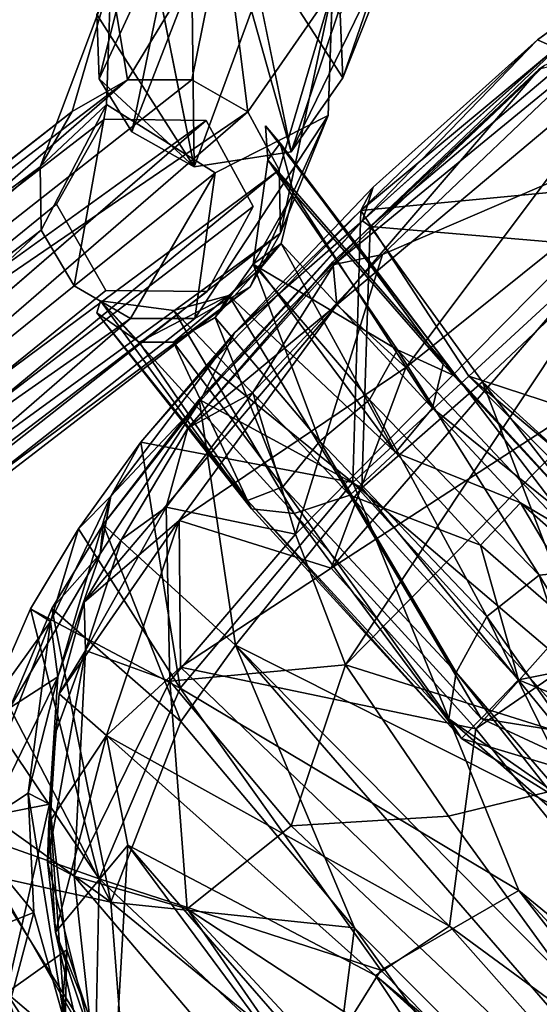
# Model space of a CAD drawing. Units: inches. Extents: x -2 to 260, y -6 to 168.
# Drawn here: x 177 to 178, y 145 to 148 of the extents above; entities that cross this region are included whole.
import ezdxf

# ---------------------------------------------------------------- set-up
doc = ezdxf.new("R2010")
doc.units = ezdxf.units.IN
doc.header["$LTSCALE"] = 24
doc.header["$MEASUREMENT"] = 0
doc.layers.get('0').update_dxf_attribs({"linetype": 'CONTINUOUS'})
for name, color, linetype in [('SEAT-BASE', 5, 'CONTINUOUS'), ('SEAT-CRADLE', 5, 'CONTINUOUS'), ('SEAT-FABRIC', 5, 'CONTINUOUS'), ('SEAT-SHELL', 5, 'CONTINUOUS')]:
    doc.layers.add(name, color=color, linetype=linetype)

# ---------------------------------------------------------------- blocks, each defined once
blk = doc.blocks.new('1KNN4SP_0T')
at = {"layer": 'SEAT-BASE'}
for points in [[(7.5191, -7.7863, 17.2979), (7.2605, -7.167, 17.2593), (7.236, -7.5976, 17.2687)], [(7.7071, -7.7834, 17.1647), (7.4985, -7.2143, 17.2234), (7.2605, -7.167, 17.2593)], [(7.7071, -7.7834, 17.1647), (7.2605, -7.167, 17.2593), (7.5191, -7.7863, 17.2979)], [(7.8052, -7.7831, 16.9607), (7.6681, -7.1914, 17.0751), (7.4985, -7.2143, 17.2234)], [(7.7884, -7.8626, 16.7386), (7.745, -7.1996, 16.8623), (7.6681, -7.1914, 17.0751)], [(7.7884, -7.8626, 16.7386), (7.6681, -7.1914, 17.0751), (7.8052, -7.7831, 16.9607)], [(7.8052, -7.7831, 16.9607), (7.4985, -7.2143, 17.2234), (7.7071, -7.7834, 17.1647)], [(7.655, -7.9585, 16.5584), (7.745, -7.1996, 16.8623), (7.7884, -7.8626, 16.7386)], [(7.655, -7.9585, 16.5584), (7.7086, -7.2369, 16.642), (7.745, -7.1996, 16.8623)], [(7.4412, -8.0215, 16.469), (7.7086, -7.2369, 16.642), (7.655, -7.9585, 16.5584)], [(7.4412, -8.0215, 16.469), (7.5686, -7.2931, 16.4732), (7.7086, -7.2369, 16.642)], [(7.2091, -7.9944, 16.493), (7.5686, -7.2931, 16.4732), (7.4412, -8.0215, 16.469)], [(7.2091, -7.9944, 16.493), (7.3626, -7.3534, 16.4011), (7.5686, -7.2931, 16.4732)], [(7.0346, -7.8511, 16.6088), (7.3626, -7.3534, 16.4011), (7.2091, -7.9944, 16.493)], [(6.9222, -8.6886, 16.9236), (6.9625, -7.7781, 17.0222), (6.9768, -7.5713, 16.6889)], [(6.9222, -8.6886, 16.9236), (6.9768, -7.5713, 16.6889), (7.0346, -7.8511, 16.6088)], [(7.0766, -8.2198, 17.2661), (7.0339, -7.5579, 17.1211), (6.9625, -7.7781, 17.0222)], [(7.0766, -8.2198, 17.2661), (7.236, -7.5976, 17.2687), (7.0339, -7.5579, 17.1211)], [(7.2802, -8.2134, 17.365), (7.236, -7.5976, 17.2687), (7.0766, -8.2198, 17.2661)], [(7.2802, -8.2134, 17.365), (7.5191, -7.7863, 17.2979), (7.236, -7.5976, 17.2687)], [(6.924, -8.7539, 17.225), (6.9625, -7.7781, 17.0222), (6.9222, -8.6886, 16.9236)], [(6.924, -8.7539, 17.225), (7.0594, -8.6711, 17.3924), (6.9625, -7.7781, 17.0222)], [(7.0594, -8.6711, 17.3924), (7.0766, -8.2198, 17.2661), (6.9625, -7.7781, 17.0222)], [(7.5191, -7.7863, 17.2979), (7.4792, -8.6605, 17.4652), (7.7071, -7.7834, 17.1647)], [(7.4792, -8.6605, 17.4652), (7.6628, -8.754, 17.3686), (7.7071, -7.7834, 17.1647)], [(7.6628, -8.754, 17.3686), (7.7575, -8.8704, 17.1933), (7.8052, -7.7831, 16.9607)], [(7.7071, -7.7834, 17.1647), (7.6628, -8.754, 17.3686), (7.8052, -7.7831, 16.9607)], [(7.7463, -8.9009, 16.9628), (7.7884, -7.8626, 16.7386), (7.8052, -7.7831, 16.9607)], [(7.7575, -8.8704, 17.1933), (7.7463, -8.9009, 16.9628), (7.8052, -7.7831, 16.9607)], [(7.5191, -7.7863, 17.2979), (7.2802, -8.2134, 17.365), (7.4792, -8.6605, 17.4652)], [(7.0024, -8.9021, 16.8107), (6.9222, -8.6886, 16.9236), (7.0346, -7.8511, 16.6088)], [(7.0024, -8.9021, 16.8107), (7.0346, -7.8511, 16.6088), (7.2091, -7.9944, 16.493)], [(7.6242, -8.8474, 16.741), (7.655, -7.9585, 16.5584), (7.7884, -7.8626, 16.7386)], [(7.7463, -8.9009, 16.9628), (7.6242, -8.8474, 16.741), (7.7884, -7.8626, 16.7386)], [(7.42, -8.8686, 16.6457), (7.4412, -8.0215, 16.469), (7.655, -7.9585, 16.5584)], [(7.6242, -8.8474, 16.741), (7.42, -8.8686, 16.6457), (7.655, -7.9585, 16.5584)], [(7.1949, -8.8474, 16.6576), (7.0024, -8.9021, 16.8107), (7.2091, -7.9944, 16.493)], [(7.1949, -8.8474, 16.6576), (7.2091, -7.9944, 16.493), (7.4412, -8.0215, 16.469)], [(7.42, -8.8686, 16.6457), (7.1949, -8.8474, 16.6576), (7.4412, -8.0215, 16.469)], [(7.0594, -8.6711, 17.3924), (7.2608, -8.6532, 17.483), (7.0766, -8.2198, 17.2661)], [(7.0766, -8.2198, 17.2661), (7.2608, -8.6532, 17.483), (7.2802, -8.2134, 17.365)], [(7.4792, -8.6605, 17.4652), (7.2802, -8.2134, 17.365), (7.2608, -8.6532, 17.483)], [(7.0594, -8.6711, 17.3924), (6.8719, -9.5482, 17.9092), (7.0272, -9.4537, 17.9943)], [(6.924, -8.7539, 17.225), (6.8719, -9.5482, 17.9092), (7.0594, -8.6711, 17.3924)], [(7.0594, -8.6711, 17.3924), (7.0272, -9.4537, 17.9943), (7.2608, -8.6532, 17.483)], [(7.2608, -8.6532, 17.483), (7.0272, -9.4537, 17.9943), (7.1458, -9.4426, 18.0285)], [(7.2608, -8.6532, 17.483), (7.1458, -9.4426, 18.0285), (7.2857, -9.4545, 18.046)], [(7.2608, -8.6532, 17.483), (7.2857, -9.4545, 18.046), (7.4792, -8.6605, 17.4652)], [(7.4792, -8.6605, 17.4652), (7.2857, -9.4545, 18.046), (7.4578, -9.5533, 18.0219)], [(7.4792, -8.6605, 17.4652), (7.4578, -9.5533, 18.0219), (7.6628, -8.754, 17.3686)], [(6.9222, -8.6886, 16.9236), (6.8532, -9.6938, 17.4183), (6.7746, -9.7831, 17.6848)], [(6.9222, -8.6886, 16.9236), (6.7746, -9.7831, 17.6848), (6.7815, -9.7044, 17.7869)], [(6.9222, -8.6886, 16.9236), (6.7815, -9.7044, 17.7869), (6.924, -8.7539, 17.225)], [(7.0024, -8.9021, 16.8107), (6.8532, -9.6938, 17.4183), (6.9222, -8.6886, 16.9236)], [(6.924, -8.7539, 17.225), (6.7815, -9.7044, 17.7869), (6.8719, -9.5482, 17.9092)], [(7.6628, -8.754, 17.3686), (7.4578, -9.5533, 18.0219), (7.6157, -9.7583, 17.9033)], [(7.6628, -8.754, 17.3686), (7.6157, -9.7583, 17.9033), (7.7575, -8.8704, 17.1933)], [(7.0024, -8.9021, 16.8107), (7.1949, -8.8474, 16.6576), (7.148, -9.4714, 16.9952)], [(7.148, -9.4714, 16.9952), (7.1949, -8.8474, 16.6576), (7.42, -8.8686, 16.6457)], [(7.3741, -9.4338, 16.9585), (7.42, -8.8686, 16.6457), (7.6242, -8.8474, 16.741)], [(7.3741, -9.4338, 16.9585), (7.6242, -8.8474, 16.741), (7.5383, -9.4758, 17.075)], [(7.5383, -9.4758, 17.075), (7.6242, -8.8474, 16.741), (7.7463, -8.9009, 16.9628)], [(7.148, -9.4714, 16.9952), (7.42, -8.8686, 16.6457), (7.3741, -9.4338, 16.9585)], [(7.6157, -9.7583, 17.9033), (7.6548, -9.7379, 17.6714), (7.7575, -8.8704, 17.1933)], [(7.7575, -8.8704, 17.1933), (7.6548, -9.7379, 17.6714), (7.7463, -8.9009, 16.9628)], [(7.0024, -8.9021, 16.8107), (7.148, -9.4714, 16.9952), (6.8532, -9.6938, 17.4183)], [(7.7463, -8.9009, 16.9628), (7.6223, -9.5608, 17.2808), (7.5383, -9.4758, 17.075)], [(7.7463, -8.9009, 16.9628), (7.6548, -9.7379, 17.6714), (7.6223, -9.5608, 17.2808)], [(7.0032, -9.4811, 17.6339), (6.5944, -9.654, 20.399), (7.2111, -9.4231, 17.708)], [(7.2111, -9.4231, 17.708), (6.5944, -9.654, 20.399), (7.4263, -9.4807, 17.7507)], [(10.0762, -9.8465, 2.0953), (7.0032, -9.4811, 17.6339), (7.2111, -9.4231, 17.708)], [(7.0272, -9.4537, 17.9943), (7.3741, -9.4338, 16.9585), (7.2857, -9.4545, 18.046)], [(7.0272, -9.4537, 17.9943), (7.148, -9.4714, 16.9952), (7.3741, -9.4338, 16.9585)], [(10.0762, -9.8465, 2.0953), (7.2111, -9.4231, 17.708), (10.4252, -9.8423, 2.16)], [(10.4252, -9.8423, 2.16), (7.2111, -9.4231, 17.708), (7.4263, -9.4807, 17.7507)], [(7.2857, -9.4545, 18.046), (7.3741, -9.4338, 16.9585), (7.5383, -9.4758, 17.075)], [(6.8719, -9.5482, 17.9092), (6.8532, -9.6938, 17.4183), (7.148, -9.4714, 16.9952)], [(6.8719, -9.5482, 17.9092), (7.148, -9.4714, 16.9952), (7.0272, -9.4537, 17.9943)], [(7.2857, -9.4545, 18.046), (7.1458, -9.4426, 18.0285), (7.0272, -9.4537, 17.9943)], [(7.2857, -9.4545, 18.046), (7.5383, -9.4758, 17.075), (7.6223, -9.5608, 17.2808)], [(7.0032, -9.4811, 17.6339), (6.2722, -9.9541, 20.31), (6.5944, -9.654, 20.399)], [(6.8496, -9.6409, 17.5923), (6.2722, -9.9541, 20.31), (7.0032, -9.4811, 17.6339)], [(7.4263, -9.4807, 17.7507), (6.5944, -9.654, 20.399), (7.0163, -9.7915, 20.4689)], [(9.9093, -9.9377, 2.2121), (6.8496, -9.6409, 17.5923), (7.0032, -9.4811, 17.6339)], [(9.9093, -9.9377, 2.2121), (7.0032, -9.4811, 17.6339), (10.0762, -9.8465, 2.0953)], [(7.4263, -9.4807, 17.7507), (7.0163, -9.7915, 20.4689), (7.5851, -9.6409, 17.7794)], [(10.4252, -9.8423, 2.16), (7.4263, -9.4807, 17.7507), (7.5851, -9.6409, 17.7794)], [(6.7815, -9.7044, 17.7869), (6.8532, -9.6938, 17.4183), (6.8719, -9.5482, 17.9092)], [(7.6157, -9.7583, 17.9033), (7.6223, -9.5608, 17.2808), (7.6548, -9.7379, 17.6714)], [(6.784, -9.861, 17.6254), (6.2722, -9.9541, 20.31), (6.8496, -9.6409, 17.5923)], [(9.8431, -10.0828, 2.056), (6.784, -9.861, 17.6254), (6.8496, -9.6409, 17.5923)], [(9.8431, -10.0828, 2.056), (6.8496, -9.6409, 17.5923), (9.9093, -9.9377, 2.2121)], [(7.5851, -9.6409, 17.7794), (7.0163, -9.7915, 20.4689), (7.6441, -9.8607, 17.7858)], [(10.4252, -9.8423, 2.16), (7.5851, -9.6409, 17.7794), (10.6768, -10.1838, 2.2176)], [(10.6768, -10.1838, 2.2176), (7.5851, -9.6409, 17.7794), (7.6441, -9.8607, 17.7858)], [(6.7746, -9.7831, 17.6848), (6.8532, -9.6938, 17.4183), (6.7815, -9.7044, 17.7869)], [(7.6441, -9.8607, 17.7858), (7.0163, -9.7915, 20.4689), (7.116, -10.2291, 20.4499)], [(6.784, -9.861, 17.6254), (6.3719, -10.3917, 20.2909), (6.2722, -9.9541, 20.31)], [(6.8428, -10.0793, 17.6306), (6.3719, -10.3917, 20.2909), (6.784, -9.861, 17.6254)], [(9.8377, -10.4377, 2.061), (6.8428, -10.0793, 17.6306), (6.784, -9.861, 17.6254)], [(9.8377, -10.4377, 2.061), (6.784, -9.861, 17.6254), (9.8431, -10.0828, 2.056)], [(7.6441, -9.8607, 17.7858), (7.116, -10.2291, 20.4499), (7.5886, -10.0801, 17.7608)], [(10.6768, -10.1838, 2.2176), (7.6441, -9.8607, 17.7858), (7.5886, -10.0801, 17.7608)], [(6.9085, -9.9433, 17.4834), (9.9495, -10.4379, 2.0827), (9.9179, -10.1634, 2.0715)], [(7.0023, -10.2389, 17.6477), (6.3719, -10.3917, 20.2909), (6.8428, -10.0793, 17.6306)], [(9.8377, -10.4377, 2.061), (7.0023, -10.2389, 17.6477), (6.8428, -10.0793, 17.6306)], [(7.5886, -10.0801, 17.7608), (7.116, -10.2291, 20.4499), (7.4341, -10.2389, 17.7138)], [(10.6077, -10.4768, 2.2116), (7.5886, -10.0801, 17.7608), (7.4341, -10.2389, 17.7138)], [(10.6768, -10.1838, 2.2176), (7.5886, -10.0801, 17.7608), (10.6077, -10.4768, 2.2116)], [(7.4341, -10.2389, 17.7138), (7.116, -10.2291, 20.4499), (6.7938, -10.5292, 20.3609)], [(7.0023, -10.2389, 17.6477), (6.7938, -10.5292, 20.3609), (6.3719, -10.3917, 20.2909)], [(7.2181, -10.2974, 17.6824), (6.7938, -10.5292, 20.3609), (7.0023, -10.2389, 17.6477)], [(7.4341, -10.2389, 17.7138), (6.7938, -10.5292, 20.3609), (7.2181, -10.2974, 17.6824)], [(10.0564, -10.6476, 2.1088), (7.0023, -10.2389, 17.6477), (9.8377, -10.4377, 2.061)], [(10.0564, -10.6476, 2.1088), (7.2181, -10.2974, 17.6824), (7.0023, -10.2389, 17.6477)], [(10.367, -10.6764, 2.1699), (7.4341, -10.2389, 17.7138), (7.2181, -10.2974, 17.6824)], [(10.6077, -10.4768, 2.2116), (7.4341, -10.2389, 17.7138), (10.367, -10.6764, 2.1699)], [(10.367, -10.6764, 2.1699), (7.2181, -10.2974, 17.6824), (10.0564, -10.6476, 2.1088)]]:
    blk.add_3dface(points, dxfattribs=at)
for points, invisible_edges in [([(7.4578, -9.5533, 18.0219), (7.2857, -9.4545, 18.046), (7.6223, -9.5608, 17.2808)], 12), ([(7.0048, -9.6142, 17.4937), (10.2076, -9.9074, 2.1096), (7.3284, -9.5176, 17.5542)], 1), ([(7.5772, -9.7714, 17.609), (7.0048, -9.6142, 17.4937), (7.3284, -9.5176, 17.5542)], 1), ([(7.3284, -9.5176, 17.5542), (10.2076, -9.9074, 2.1096), (10.5431, -10.0854, 2.1891)], 12), ([(7.3284, -9.5176, 17.5542), (10.5431, -10.0854, 2.1891), (7.5772, -9.7714, 17.609)], 1), ([(7.4578, -9.5533, 18.0219), (7.6223, -9.5608, 17.2808), (7.6157, -9.7583, 17.9033)], 1), ([(7.5772, -9.7714, 17.609), (6.9085, -9.9433, 17.4834), (7.0048, -9.6142, 17.4937)], 13), ([(6.9085, -9.9433, 17.4834), (9.9179, -10.1634, 2.0715), (7.0048, -9.6142, 17.4937)], 2), ([(7.0048, -9.6142, 17.4937), (9.9179, -10.1634, 2.0715), (9.9766, -10.0069, 2.2285)], 1), ([(9.9766, -10.0069, 2.2285), (10.2076, -9.9074, 2.1096), (7.0048, -9.6142, 17.4937)], 2), ([(7.0163, -9.7915, 20.4689), (6.5944, -9.654, 20.399), (6.2722, -9.9541, 20.31)], 12), ([(7.4863, -10.1069, 17.5999), (6.9085, -9.9433, 17.4834), (7.5772, -9.7714, 17.609)], 3), ([(7.5772, -9.7714, 17.609), (10.5359, -10.4281, 2.1964), (7.4863, -10.1069, 17.5999)], 1), ([(7.5772, -9.7714, 17.609), (10.5431, -10.0854, 2.1891), (10.5359, -10.4281, 2.1964)], 12), ([(7.0163, -9.7915, 20.4689), (6.2722, -9.9541, 20.31), (7.116, -10.2291, 20.4499)], 3), ([(7.1565, -10.1979, 17.538), (9.9495, -10.4379, 2.0827), (6.9085, -9.9433, 17.4834)], 1), ([(7.4863, -10.1069, 17.5999), (7.1565, -10.1979, 17.538), (6.9085, -9.9433, 17.4834)], 12), ([(7.116, -10.2291, 20.4499), (6.2722, -9.9541, 20.31), (6.3719, -10.3917, 20.2909)], 13), ([(7.4863, -10.1069, 17.5999), (10.2446, -10.601, 2.1442), (7.1565, -10.1979, 17.538)], 1), ([(7.4863, -10.1069, 17.5999), (10.5359, -10.4281, 2.1964), (10.2446, -10.601, 2.1442)], 12), ([(7.116, -10.2291, 20.4499), (6.3719, -10.3917, 20.2909), (6.7938, -10.5292, 20.3609)], 1), ([(7.1565, -10.1979, 17.538), (10.2446, -10.601, 2.1442), (9.9495, -10.4379, 2.0827)], 12)]:
    blk.add_3dface(points, dxfattribs=dict(at, invisible_edges=invisible_edges))
at = {"layer": 'SEAT-CRADLE'}
for points in [[(6.2595, -9.9106, 23.3216), (6.7757, -9.6553, 20.454), (5.8657, -9.9691, 23.9562)], [(5.8657, -9.9691, 23.9562), (6.7757, -9.6553, 20.454), (6.4652, -9.7101, 20.3867)], [(6.5254, -10.1024, 23.2514), (6.7757, -9.6553, 20.454), (6.2595, -9.9106, 23.3216)], [(6.7757, -9.6553, 20.454), (6.3318, -10.3267, 20.2999), (6.4652, -9.7101, 20.3867)], [(6.5254, -10.1024, 23.2514), (7.0524, -9.8584, 20.4811), (6.7757, -9.6553, 20.454)], [(5.8195, -10.0251, 23.2272), (6.4652, -9.7101, 20.3867), (6.3136, -9.8747, 20.3372)], [(5.8657, -9.9691, 23.9562), (6.4652, -9.7101, 20.3867), (5.8195, -10.0251, 23.2272)], [(6.4652, -9.7101, 20.3867), (6.3318, -10.3267, 20.2999), (6.3136, -9.8747, 20.3372)], [(6.5888, -10.3333, 23.2706), (7.0524, -9.8584, 20.4811), (6.5254, -10.1024, 23.2514)], [(6.5888, -10.3333, 23.2706), (7.1206, -10.0988, 20.4804), (7.0524, -9.8584, 20.4811)], [(6.9164, -10.4761, 20.4071), (6.6049, -10.5311, 20.3439), (7.0524, -9.8584, 20.4811)], [(7.0524, -9.8584, 20.4811), (7.07, -10.3105, 20.446), (6.9164, -10.4761, 20.4071)], [(7.0524, -9.8584, 20.4811), (7.1206, -10.0988, 20.4804), (7.07, -10.3105, 20.446)], [(6.4509, -10.5389, 23.7711), (7.1206, -10.0988, 20.4804), (6.5888, -10.3333, 23.2706)], [(6.4509, -10.5389, 23.7711), (7.07, -10.3105, 20.446), (7.1206, -10.0988, 20.4804)], [(6.4095, -10.7064, 23.1666), (7.07, -10.3105, 20.446), (6.4509, -10.5389, 23.7711)], [(6.4095, -10.7064, 23.1666), (6.9164, -10.4761, 20.4071), (7.07, -10.3105, 20.446)]]:
    blk.add_3dface(points, dxfattribs=at)
for points, invisible_edges in [([(6.7757, -9.6553, 20.454), (6.6049, -10.5311, 20.3439), (6.3318, -10.3267, 20.2999)], 1), ([(7.0524, -9.8584, 20.4811), (6.6049, -10.5311, 20.3439), (6.7757, -9.6553, 20.454)], 2)]:
    blk.add_3dface(points, dxfattribs=dict(at, invisible_edges=invisible_edges))
at = {"layer": 'SEAT-FABRIC'}
for points in [[(6.9149, -2.1861, 18.3772), (6.3687, -2.581, 18.3854), (6.8907, -8.661, 18.7169)], [(6.9149, -2.1861, 18.3772), (6.8907, -8.661, 18.7169), (7.4403, -8.6849, 18.7011)], [(7.6842, -3.7129, 18.4209), (6.9149, -2.1861, 18.3772), (7.4403, -8.6849, 18.7011)], [(8.2168, -2.4932, 18.2814), (7.6842, -3.7129, 18.4209), (8.0393, -7.2651, 18.5749)], [(8.2168, -2.4932, 18.2814), (8.0393, -7.2651, 18.5749), (8.6105, -2.6496, 18.1845)], [(6.3687, -2.581, 18.3854), (6.3789, -7.6501, 18.6519), (6.8907, -8.661, 18.7169)], [(8.1626, -2.6168, 18.227), (8.1336, -8.5735, 18.5451), (7.603, -6.9688, 18.5434)], [(8.1626, -2.6168, 18.227), (8.5501, -2.7181, 18.1357), (8.1336, -8.5735, 18.5451)], [(6.5843, -2.6322, 18.3305), (6.8712, -8.6125, 18.6475), (6.1884, -8.5921, 18.6154)], [(6.5843, -2.6322, 18.3305), (7.629, -2.6794, 18.3022), (6.8712, -8.6125, 18.6475)], [(8.6105, -2.6496, 18.1845), (8.0393, -7.2651, 18.5749), (8.578, -7.4095, 18.4246)], [(8.6105, -2.6496, 18.1845), (8.578, -7.4095, 18.4246), (9.0166, -7.3072, 18.2204)], [(7.629, -2.6794, 18.3022), (7.603, -6.9688, 18.5434), (6.8712, -8.6125, 18.6475)], [(8.5501, -2.7181, 18.1357), (8.538, -7.5787, 18.3794), (8.1336, -8.5735, 18.5451)], [(8.5501, -2.7181, 18.1357), (9.092, -4.1533, 17.9878), (8.538, -7.5787, 18.3794)], [(7.6842, -3.7129, 18.4209), (7.4403, -8.6849, 18.7011), (8.0393, -7.2651, 18.5749)], [(9.092, -4.1533, 17.9878), (8.9782, -7.2387, 18.1701), (8.538, -7.5787, 18.3794)], [(9.5605, -8.2803, 17.0726), (9.5158, -7.7335, 17.9354), (9.8623, -6.88, 17.6702)], [(9.5605, -8.2803, 17.0726), (9.8623, -6.88, 17.6702), (9.7922, -7.8217, 16.8127)], [(7.603, -6.9688, 18.5434), (7.4315, -8.6496, 18.6276), (6.8712, -8.6125, 18.6475)], [(8.1336, -8.5735, 18.5451), (7.4315, -8.6496, 18.6276), (7.603, -6.9688, 18.5434)], [(8.3773, -8.6037, 18.5522), (8.0393, -7.2651, 18.5749), (7.4403, -8.6849, 18.7011)], [(8.0393, -7.2651, 18.5749), (8.3773, -8.6037, 18.5522), (8.578, -7.4095, 18.4246)], [(8.9782, -7.2387, 18.1701), (9.0777, -8.2455, 18.1963), (8.538, -7.5787, 18.3794)], [(9.5158, -7.7335, 17.9354), (9.0777, -8.2455, 18.1963), (8.9782, -7.2387, 18.1701)], [(9.0166, -7.3072, 18.2204), (8.578, -7.4095, 18.4246), (9.0488, -8.332, 18.2755)], [(9.4934, -7.9064, 18.0199), (9.0166, -7.3072, 18.2204), (9.0488, -8.332, 18.2755)], [(9.0488, -8.332, 18.2755), (8.578, -7.4095, 18.4246), (8.3773, -8.6037, 18.5522)], [(8.538, -7.5787, 18.3794), (8.4578, -8.5194, 18.4543), (8.1336, -8.5735, 18.5451)], [(8.538, -7.5787, 18.3794), (9.0777, -8.2455, 18.1963), (8.4578, -8.5194, 18.4543)], [(6.8907, -8.661, 18.7169), (6.3789, -7.6501, 18.6519), (5.8769, -8.6185, 18.6494)], [(9.0777, -8.2455, 18.1963), (9.5158, -7.7335, 17.9354), (9.3127, -8.6122, 17.3472)], [(9.3127, -8.6122, 17.3472), (9.5158, -7.7335, 17.9354), (9.5605, -8.2803, 17.0726)], [(9.3044, -8.2363, 17.0246), (9.7922, -7.8217, 16.8127), (9.5409, -7.7649, 16.7831)], [(9.5409, -7.7649, 16.7831), (9.4916, -8.0579, 16.8814), (9.3044, -8.2363, 17.0246)], [(9.3044, -8.2363, 17.0246), (9.5605, -8.2803, 17.0726), (9.7922, -7.8217, 16.8127)], [(9.2582, -8.7714, 17.4659), (9.4934, -7.9064, 18.0199), (9.0488, -8.332, 18.2755)], [(9.4934, -7.9064, 18.0199), (9.2582, -8.7714, 17.4659), (9.7156, -8.1675, 16.9518)], [(9.0133, -8.7196, 17.3575), (8.9879, -8.64, 17.3291), (9.4916, -8.0579, 16.8814)], [(9.3044, -8.2363, 17.0246), (9.4916, -8.0579, 16.8814), (8.9879, -8.64, 17.3291)], [(9.2936, -8.411, 17.1102), (9.0133, -8.7196, 17.3575), (9.4916, -8.0579, 16.8814)], [(9.7156, -8.1675, 16.9518), (9.2936, -8.411, 17.1102), (9.4916, -8.0579, 16.8814)], [(9.4806, -8.4917, 17.1904), (9.2936, -8.411, 17.1102), (9.7156, -8.1675, 16.9518)], [(8.4971, -9.1185, 18.0612), (8.4578, -8.5194, 18.4543), (9.0777, -8.2455, 18.1963)], [(8.4971, -9.1185, 18.0612), (9.0777, -8.2455, 18.1963), (8.8466, -8.9766, 17.7978)], [(8.8466, -8.9766, 17.7978), (9.0777, -8.2455, 18.1963), (9.1631, -8.758, 17.5041)], [(8.9879, -8.64, 17.3291), (9.5605, -8.2803, 17.0726), (9.3044, -8.2363, 17.0246)], [(9.1631, -8.758, 17.5041), (9.0777, -8.2455, 18.1963), (9.3127, -8.6122, 17.3472)], [(8.9879, -8.64, 17.3291), (9.1631, -8.758, 17.5041), (9.5605, -8.2803, 17.0726)], [(8.3773, -8.6037, 18.5522), (8.5507, -9.1703, 18.0838), (9.0488, -8.332, 18.2755)], [(9.0488, -8.332, 18.2755), (8.5507, -9.1703, 18.0838), (8.9144, -9.0277, 17.8156)], [(8.9144, -9.0277, 17.8156), (9.2582, -8.7714, 17.4659), (9.0488, -8.332, 18.2755)], [(9.2936, -8.411, 17.1102), (9.2582, -8.7714, 17.4659), (9.0133, -8.7196, 17.3575)], [(9.4806, -8.4917, 17.1904), (9.2582, -8.7714, 17.4659), (9.2936, -8.411, 17.1102)], [(8.1626, -9.1985, 18.2255), (8.1336, -8.5735, 18.5451), (8.4578, -8.5194, 18.4543)], [(8.1626, -9.1985, 18.2255), (8.4578, -8.5194, 18.4543), (8.4971, -9.1185, 18.0612)], [(7.6157, -9.2703, 18.3786), (7.4315, -8.6496, 18.6276), (8.1336, -8.5735, 18.5451)], [(7.6157, -9.2703, 18.3786), (8.1336, -8.5735, 18.5451), (8.1626, -9.1985, 18.2255)], [(6.7648, -9.2752, 18.4215), (5.8975, -9.2021, 18.3615), (6.1884, -8.5921, 18.6154)], [(6.7648, -9.2752, 18.4215), (6.1884, -8.5921, 18.6154), (6.8712, -8.6125, 18.6475)], [(8.3773, -8.6037, 18.5522), (7.4403, -8.6849, 18.7011), (7.8662, -9.3089, 18.3766)], [(7.8662, -9.3089, 18.3766), (8.2344, -9.2491, 18.2536), (8.3773, -8.6037, 18.5522)], [(8.3773, -8.6037, 18.5522), (8.2344, -9.2491, 18.2536), (8.5507, -9.1703, 18.0838)], [(5.8769, -8.6185, 18.6494), (5.8635, -9.2562, 18.4036), (6.7484, -9.3374, 18.4746)], [(6.7484, -9.3374, 18.4746), (6.8907, -8.661, 18.7169), (5.8769, -8.6185, 18.6494)], [(6.7648, -9.2752, 18.4215), (6.8712, -8.6125, 18.6475), (7.4315, -8.6496, 18.6276)], [(8.9879, -8.64, 17.3291), (9.0133, -8.7196, 17.3575), (8.6519, -8.9347, 17.6373)], [(8.6519, -8.9347, 17.6373), (9.1631, -8.758, 17.5041), (8.9879, -8.64, 17.3291)], [(7.4403, -8.6849, 18.7011), (6.8907, -8.661, 18.7169), (6.7484, -9.3374, 18.4746)], [(7.4315, -8.6496, 18.6276), (7.6157, -9.2703, 18.3786), (6.7648, -9.2752, 18.4215)], [(7.509, -9.3319, 18.4512), (7.4403, -8.6849, 18.7011), (6.7484, -9.3374, 18.4746)], [(7.4403, -8.6849, 18.7011), (7.509, -9.3319, 18.4512), (7.8662, -9.3089, 18.3766)], [(9.0133, -8.7196, 17.3575), (9.2582, -8.7714, 17.4659), (8.5326, -9.0895, 17.7783)], [(8.6519, -8.9347, 17.6373), (9.0133, -8.7196, 17.3575), (8.5326, -9.0895, 17.7783)], [(8.5326, -9.0895, 17.7783), (9.2582, -8.7714, 17.4659), (8.9144, -9.0277, 17.8156)], [(8.8466, -8.9766, 17.7978), (9.1631, -8.758, 17.5041), (8.6519, -8.9347, 17.6373)], [(8.2423, -9.1335, 17.9135), (8.6519, -8.9347, 17.6373), (8.0739, -9.2504, 18.0434)], [(8.6519, -8.9347, 17.6373), (8.5326, -9.0895, 17.7783), (8.0739, -9.2504, 18.0434)], [(8.2423, -9.1335, 17.9135), (8.8466, -8.9766, 17.7978), (8.6519, -8.9347, 17.6373)], [(8.4971, -9.1185, 18.0612), (8.8466, -8.9766, 17.7978), (8.2423, -9.1335, 17.9135)], [(8.5326, -9.0895, 17.7783), (8.9144, -9.0277, 17.8156), (8.5507, -9.1703, 18.0838)], [(8.5326, -9.0895, 17.7783), (8.2344, -9.2491, 18.2536), (8.0739, -9.2504, 18.0434)], [(8.5507, -9.1703, 18.0838), (8.2344, -9.2491, 18.2536), (8.5326, -9.0895, 17.7783)], [(5.8635, -9.2562, 18.4036), (4.4505, -9.0995, 17.9936), (5.8891, -9.323, 18.1853)], [(8.1626, -9.1985, 18.2255), (8.4971, -9.1185, 18.0612), (8.2423, -9.1335, 17.9135)], [(7.6194, -9.2639, 18.113), (8.2423, -9.1335, 17.9135), (8.0739, -9.2504, 18.0434)], [(8.2423, -9.1335, 17.9135), (7.6194, -9.2639, 18.113), (8.1626, -9.1985, 18.2255)], [(5.8975, -9.2021, 18.3615), (6.7648, -9.2752, 18.4215), (5.7433, -9.2504, 18.1311)], [(8.1626, -9.1985, 18.2255), (7.6194, -9.2639, 18.113), (7.6157, -9.2703, 18.3786)], [(6.7648, -9.2752, 18.4215), (6.7691, -9.308, 18.179), (5.7433, -9.2504, 18.1311)], [(6.7484, -9.3374, 18.4746), (5.8635, -9.2562, 18.4036), (5.8891, -9.323, 18.1853)], [(7.6157, -9.2703, 18.3786), (7.6194, -9.2639, 18.113), (6.7691, -9.308, 18.179)], [(7.6194, -9.2639, 18.113), (7.362, -9.3472, 18.1966), (6.7691, -9.308, 18.179)], [(8.0739, -9.2504, 18.0434), (7.8662, -9.3089, 18.3766), (7.362, -9.3472, 18.1966)], [(7.6194, -9.2639, 18.113), (8.0739, -9.2504, 18.0434), (7.362, -9.3472, 18.1966)], [(8.2344, -9.2491, 18.2536), (7.8662, -9.3089, 18.3766), (8.0739, -9.2504, 18.0434)], [(7.6157, -9.2703, 18.3786), (6.7691, -9.308, 18.179), (6.7648, -9.2752, 18.4215)], [(6.7691, -9.308, 18.179), (6.6599, -9.3646, 18.2193), (5.8891, -9.323, 18.1853)], [(6.7484, -9.3374, 18.4746), (5.8891, -9.323, 18.1853), (6.6599, -9.3646, 18.2193)], [(6.7691, -9.308, 18.179), (7.362, -9.3472, 18.1966), (6.6599, -9.3646, 18.2193)], [(7.362, -9.3472, 18.1966), (7.509, -9.3319, 18.4512), (6.7484, -9.3374, 18.4746)], [(7.8662, -9.3089, 18.3766), (7.509, -9.3319, 18.4512), (7.362, -9.3472, 18.1966)], [(7.362, -9.3472, 18.1966), (6.7484, -9.3374, 18.4746), (6.6599, -9.3646, 18.2193)]]:
    blk.add_3dface(points, dxfattribs=at)
for points, invisible_edges in [([(5.8891, -9.323, 18.1853), (4.4505, -9.0995, 17.9936), (5.7433, -9.2504, 18.1311)], 14), ([(6.7691, -9.308, 18.179), (5.8891, -9.323, 18.1853), (5.7433, -9.2504, 18.1311)], 2)]:
    blk.add_3dface(points, dxfattribs=dict(at, invisible_edges=invisible_edges))
at = {"layer": 'SEAT-SHELL'}
for points in [[(8.9052, -8.04, 17.5311), (9.0527, -4.0021, 17.3444), (8.3705, -5.4724, 17.5272)], [(9.0527, -4.0021, 17.3444), (8.9052, -8.04, 17.5311), (9.3162, -5.7797, 17.2842)], [(8.8942, -8.3444, 17.2807), (9.499, -4.2896, 16.9038), (9.5061, -7.7996, 16.8102)], [(8.8942, -8.3444, 17.2807), (9.147, -4.7043, 17.0852), (9.499, -4.2896, 16.9038)], [(9.147, -4.7043, 17.0852), (8.6037, -7.4095, 17.3654), (8.4742, -4.7781, 17.2306)], [(9.147, -4.7043, 17.0852), (8.8942, -8.3444, 17.2807), (8.6037, -7.4095, 17.3654)], [(8.6037, -7.4095, 17.3654), (8.459, -5.1067, 17.2544), (8.4742, -4.7781, 17.2306)], [(8.6037, -7.4095, 17.3654), (8.4149, -5.3917, 17.2728), (8.459, -5.1067, 17.2544)], [(5.4233, -7.3437, 17.2227), (8.0003, -5.4003, 17.2779), (7.7453, -7.771, 17.485)], [(8.2989, -7.3488, 17.4199), (7.7453, -7.771, 17.485), (8.0003, -5.4003, 17.2779)], [(8.2989, -7.3488, 17.4199), (8.0003, -5.4003, 17.2779), (8.4149, -5.3917, 17.2728)], [(8.2989, -7.3488, 17.4199), (8.4149, -5.3917, 17.2728), (8.6037, -7.4095, 17.3654)], [(7.3738, -7.2235, 17.6317), (8.0296, -7.6232, 17.7066), (8.3705, -5.4724, 17.5272)], [(8.0296, -7.6232, 17.7066), (8.4428, -7.9878, 17.6944), (8.3705, -5.4724, 17.5272)], [(8.4428, -7.9878, 17.6944), (8.9052, -8.04, 17.5311), (8.3705, -5.4724, 17.5272)], [(9.1043, -8.4015, 17.4238), (9.3162, -5.7797, 17.2842), (8.9052, -8.04, 17.5311)], [(9.4667, -7.9497, 17.1411), (9.3162, -5.7797, 17.2842), (9.1043, -8.4015, 17.4238)], [(5.5557, -8.2693, 17.6079), (7.9099, -8.2515, 17.8073), (7.3738, -7.2235, 17.6317)], [(7.3738, -7.2235, 17.6317), (7.9099, -8.2515, 17.8073), (8.0296, -7.6232, 17.7066)], [(4.9306, -7.9345, 17.2545), (5.4233, -7.3437, 17.2227), (7.7453, -7.771, 17.485)], [(8.2989, -7.3488, 17.4199), (8.3237, -8.6545, 17.5959), (7.7453, -7.771, 17.485)], [(8.6765, -8.6682, 17.464), (8.3237, -8.6545, 17.5959), (8.2989, -7.3488, 17.4199)], [(8.6037, -7.4095, 17.3654), (8.6765, -8.6682, 17.464), (8.2989, -7.3488, 17.4199)], [(8.8942, -8.3444, 17.2807), (8.6765, -8.6682, 17.464), (8.6037, -7.4095, 17.3654)], [(8.0296, -7.6232, 17.7066), (7.9099, -8.2515, 17.8073), (8.4428, -7.9878, 17.6944)], [(4.9306, -7.9345, 17.2545), (7.7453, -7.771, 17.485), (7.7067, -8.526, 17.6242)], [(8.3237, -8.6545, 17.5959), (7.7067, -8.526, 17.6242), (7.7453, -7.771, 17.485)], [(9.2892, -8.3082, 17.0857), (8.8942, -8.3444, 17.2807), (9.5061, -7.7996, 16.8102)], [(9.2892, -8.3082, 17.0857), (9.5061, -7.7996, 16.8102), (9.4978, -7.9747, 16.9108)], [(5.5768, -8.6793, 17.4939), (4.9306, -7.9345, 17.2545), (7.7067, -8.526, 17.6242)], [(9.1043, -8.4015, 17.4238), (9.1346, -8.5024, 17.3511), (9.4667, -7.9497, 17.1411)], [(9.1346, -8.5024, 17.3511), (9.2892, -8.3082, 17.0857), (9.4667, -7.9497, 17.1411)], [(9.2892, -8.3082, 17.0857), (9.4978, -7.9747, 16.9108), (9.4667, -7.9497, 17.1411)], [(7.9099, -8.2515, 17.8073), (8.3858, -8.6464, 17.843), (8.4428, -7.9878, 17.6944)], [(8.4428, -7.9878, 17.6944), (8.3858, -8.6464, 17.843), (8.9052, -8.04, 17.5311)], [(8.3858, -8.6464, 17.843), (9.1043, -8.4015, 17.4238), (8.9052, -8.04, 17.5311)], [(5.5557, -8.2693, 17.6079), (5.6371, -8.709, 17.7766), (7.9099, -8.2515, 17.8073)], [(5.6371, -8.709, 17.7766), (7.7107, -8.6993, 17.9366), (7.9099, -8.2515, 17.8073)], [(7.7107, -8.6993, 17.9366), (8.3858, -8.6464, 17.843), (7.9099, -8.2515, 17.8073)], [(8.6765, -8.6682, 17.464), (8.8942, -8.3444, 17.2807), (9.2892, -8.3082, 17.0857)], [(9.0352, -8.5956, 17.3134), (8.6765, -8.6682, 17.464), (9.2892, -8.3082, 17.0857)], [(9.1346, -8.5024, 17.3511), (9.0352, -8.5956, 17.3134), (9.2892, -8.3082, 17.0857)], [(8.5176, -8.9307, 17.871), (9.1043, -8.4015, 17.4238), (8.3858, -8.6464, 17.843)], [(9.1346, -8.5024, 17.3511), (9.1043, -8.4015, 17.4238), (8.5176, -8.9307, 17.871)], [(8.793, -8.8025, 17.6494), (9.1346, -8.5024, 17.3511), (8.5176, -8.9307, 17.871)], [(9.0352, -8.5956, 17.3134), (9.1346, -8.5024, 17.3511), (8.793, -8.8025, 17.6494)], [(5.5768, -8.6793, 17.4939), (7.7067, -8.526, 17.6242), (7.0246, -8.8379, 17.7102)], [(7.7067, -8.526, 17.6242), (7.9644, -9.0206, 17.8448), (7.0246, -8.8379, 17.7102)], [(8.3237, -8.6545, 17.5959), (7.9644, -9.0206, 17.8448), (7.7067, -8.526, 17.6242)], [(8.6765, -8.6682, 17.464), (9.0352, -8.5956, 17.3134), (8.6904, -8.8888, 17.6135)], [(8.6904, -8.8888, 17.6135), (9.0352, -8.5956, 17.3134), (8.793, -8.8025, 17.6494)], [(8.3858, -8.6464, 17.843), (7.7107, -8.6993, 17.9366), (7.9641, -9.0856, 18.1333)], [(8.3858, -8.6464, 17.843), (7.9641, -9.0856, 18.1333), (8.5176, -8.9307, 17.871)], [(8.6765, -8.6682, 17.464), (7.9644, -9.0206, 17.8448), (8.3237, -8.6545, 17.5959)], [(8.6904, -8.8888, 17.6135), (7.9644, -9.0206, 17.8448), (8.6765, -8.6682, 17.464)], [(7.0246, -8.8379, 17.7102), (5.6123, -9.0386, 17.7351), (5.5768, -8.6793, 17.4939)], [(5.6371, -8.709, 17.7766), (6.804, -9.1753, 18.221), (7.7107, -8.6993, 17.9366)], [(5.6371, -8.709, 17.7766), (5.7143, -9.1475, 18.15), (6.804, -9.1753, 18.221)], [(6.804, -9.1753, 18.221), (7.4662, -9.1548, 18.2174), (7.7107, -8.6993, 17.9366)], [(7.4662, -9.1548, 18.2174), (7.9641, -9.0856, 18.1333), (7.7107, -8.6993, 17.9366)], [(8.793, -8.8025, 17.6494), (8.5176, -8.9307, 17.871), (8.6904, -8.8888, 17.6135)], [(7.0409, -9.1634, 17.9724), (5.6123, -9.0386, 17.7351), (7.0246, -8.8379, 17.7102)], [(7.9644, -9.0206, 17.8448), (7.0409, -9.1634, 17.9724), (7.0246, -8.8379, 17.7102)], [(8.4012, -9.0538, 17.8502), (7.9644, -9.0206, 17.8448), (8.6904, -8.8888, 17.6135)], [(8.5176, -8.9307, 17.871), (8.4012, -9.0538, 17.8502), (8.6904, -8.8888, 17.6135)], [(7.9641, -9.0856, 18.1333), (8.1543, -9.1166, 18.042), (8.5176, -8.9307, 17.871)], [(8.1543, -9.1166, 18.042), (8.4012, -9.0538, 17.8502), (8.5176, -8.9307, 17.871)], [(7.0409, -9.1634, 17.9724), (7.9644, -9.0206, 17.8448), (8.4012, -9.0538, 17.8502)], [(5.9557, -9.2458, 18.0527), (5.6123, -9.0386, 17.7351), (7.0409, -9.1634, 17.9724)], [(7.0409, -9.1634, 17.9724), (8.4012, -9.0538, 17.8502), (7.7156, -9.2276, 18.1458)], [(7.7156, -9.2276, 18.1458), (8.4012, -9.0538, 17.8502), (8.1543, -9.1166, 18.042)], [(7.4662, -9.1548, 18.2174), (7.7156, -9.2276, 18.1458), (7.9641, -9.0856, 18.1333)], [(7.9641, -9.0856, 18.1333), (7.7156, -9.2276, 18.1458), (8.1543, -9.1166, 18.042)], [(6.804, -9.1753, 18.221), (5.7143, -9.1475, 18.15), (6.9482, -9.2705, 18.2249)], [(5.7143, -9.1475, 18.15), (5.9348, -9.2421, 18.161), (6.9482, -9.2705, 18.2249)], [(6.804, -9.1753, 18.221), (6.9482, -9.2705, 18.2249), (7.4662, -9.1548, 18.2174)], [(6.9482, -9.2705, 18.2249), (7.7156, -9.2276, 18.1458), (7.4662, -9.1548, 18.2174)], [(7.0409, -9.1634, 17.9724), (6.9443, -9.2799, 18.1651), (5.9557, -9.2458, 18.0527)], [(6.9443, -9.2799, 18.1651), (7.0409, -9.1634, 17.9724), (7.7156, -9.2276, 18.1458)], [(6.9482, -9.2705, 18.2249), (6.9443, -9.2799, 18.1651), (7.7156, -9.2276, 18.1458)], [(5.9348, -9.2421, 18.161), (5.9557, -9.2458, 18.0527), (6.9443, -9.2799, 18.1651)], [(6.9482, -9.2705, 18.2249), (5.9348, -9.2421, 18.161), (6.9443, -9.2799, 18.1651)]]:
    blk.add_3dface(points, dxfattribs=at)

msp = doc.modelspace()

# ---------------------------------------------------------------- block references
at = {"rotation": 225}
msp.add_blockref('1KNN4SP_0T', (189.1831, 145.5944), dxfattribs=at)

doc.saveas('drawing.dxf')
